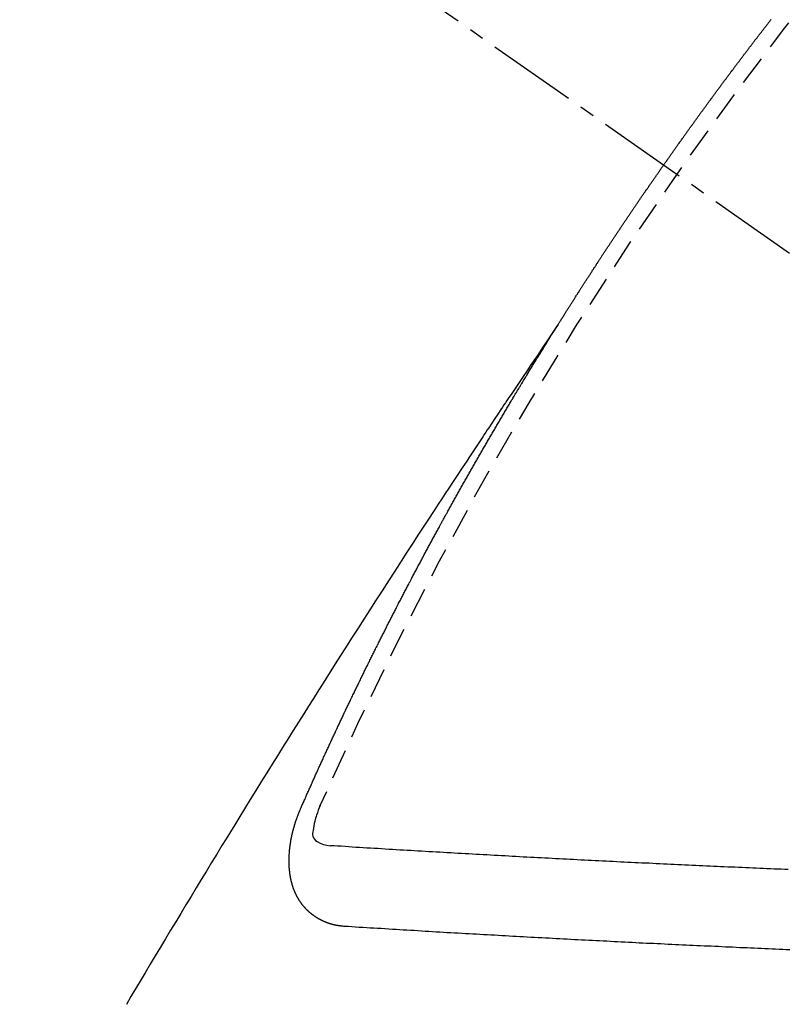
# Model space of a CAD drawing. Units: millimetres. Extents: x -109 to 26472, y -120 to 8847.
# Drawn here: x 17514 to 17521, y 6782 to 6790 of the extents above; entities that cross this region are included whole.
import ezdxf

# ---------------------------------------------------------------- set-up
doc = ezdxf.new("R2010")
doc.units = ezdxf.units.MM
doc.linetypes.add('CENTER2', pattern=[1.125, 0.75, -0.125, 0.125, -0.125])
doc.linetypes.add('HIDDEN', pattern=[0.375, 0.25, -0.125])
doc.layers.get('DEFPOINTS').update_dxf_attribs({"color": 146})
for name, color, linetype in [('150-機器', 8, 'Continuous'), ('160-文字', 254, 'Continuous'), ('166-寸法B', 11, 'Continuous')]:
    doc.layers.add(name, color=color, linetype=linetype)
doc.styles.add('KH001', font='txt')
doc.dimstyles.new('KH1xx015', dxfattribs={"dimscale": 10, "dimtxt": 3.8, "dimasz": 0.8, "dimexe": 0.3, "dimexo": 1.2, "dimgap": 0.5, "dimtad": 3, "dimdec": 1, "dimdsep": 46, "dimlunit": 6, "dimtxsty": 'KH001', "dimblk": 'DOT', "dimcen": 1, "dimdle": 1, "dimclrd": 256, "dimclre": 256, "dimclrt": 256, "dimadec": 0, "dimazin": 0, "dimtfac": 1, "dimtdec": 1, "dimtix": 1, "dimtmove": 2, "dimatfit": 3, "dimldrblk": 'CLOSEDBLANK', "dimfxl": 1, "dimtolj": 1, "dimtzin": 0, "dimlwd": -1, "dimlwe": -1, "dimarcsym": 0})
doc.dimstyles.new('KH1xx030', dxfattribs={"dimscale": 30, "dimtxt": 2, "dimasz": 0.6, "dimexe": 0.3, "dimexo": 1.2, "dimgap": 0.5, "dimtad": 3, "dimdec": 1, "dimdsep": 46, "dimlunit": 6, "dimtxsty": 'KH001', "dimblk": 'DOT', "dimcen": 1, "dimdle": 1, "dimclrd": 256, "dimclre": 256, "dimclrt": 256, "dimadec": 0, "dimazin": 0, "dimtfac": 1, "dimtdec": 1, "dimtix": 1, "dimtmove": 2, "dimatfit": 3, "dimldrblk": 'CLOSEDBLANK', "dimfxl": 1, "dimtolj": 1, "dimtzin": 0, "dimlwd": -1, "dimlwe": -1, "dimarcsym": 0})

# ---------------------------------------------------------------- blocks, each defined once
blk = doc.blocks.new('F402_H')
at = {"layer": '150-機器', "color": 13, "linetype": 'CENTER2'}
blk.add_line((0, 0), (244.018, -170.8633), dxfattribs=at)
at = {"layer": '150-機器', "color": 13, "linetype": 'HIDDEN'}
for points in [[(217.0868, -153.9617), (217.0908, -153.956), (217.0948, -153.9502), (217.0974, -153.9448), (217.1014, -153.939), (217.1054, -153.9333), (217.1086, -153.927), (217.112, -153.9221), (217.116, -153.9164), (217.1192, -153.9101), (217.1227, -153.9052), (217.1267, -153.8995), (217.1298, -153.8932), (217.1333, -153.8883), (217.1373, -153.8826), (217.1405, -153.8763), (217.1439, -153.8714), (217.1479, -153.8657), (217.1511, -153.8594), (217.1545, -153.8545), (217.1585, -153.8488), (217.1617, -153.8425), (217.1657, -153.8368), (217.1692, -153.8319), (217.1723, -153.8256), (217.1763, -153.8198), (217.1798, -153.8149), (217.183, -153.8087), (217.187, -153.8029), (217.1904, -153.798), (217.1936, -153.7917), (217.1976, -153.786), (217.201, -153.7811), (217.2042, -153.7748), (217.2082, -153.7691), (217.2122, -153.7634), (217.2148, -153.7579), (217.2188, -153.7522), (217.2228, -153.7465), (217.2263, -153.7416), (217.2295, -153.7353), (217.2335, -153.7296), (217.2369, -153.7247), (217.2401, -153.7184), (217.2441, -153.7127), (217.2481, -153.7069), (217.2515, -153.702), (217.2547, -153.6957), (217.2587, -153.69), (217.2622, -153.6851), (217.2653, -153.6788), (217.2693, -153.6731), (217.2728, -153.6682), (217.2768, -153.6625), (217.28, -153.6562), (217.2834, -153.6513), (217.2874, -153.6456), (217.2906, -153.6393), (217.2946, -153.6336), (217.298, -153.6287), (217.302, -153.6229), (217.3052, -153.6167), (217.3087, -153.6118), (217.3127, -153.606), (217.3167, -153.6003), (217.3193, -153.5948), (217.3233, -153.5891), (217.3273, -153.5834), (217.3313, -153.5777), (217.3339, -153.5722), (217.3379, -153.5665), (217.3419, -153.5608), (217.3454, -153.5559), (217.3485, -153.5496), (217.3525, -153.5439), (217.3565, -153.5381), (217.36, -153.5332), (217.3632, -153.527), (217.3672, -153.5212), (217.3706, -153.5163), (217.3746, -153.5106), (217.3778, -153.5043), (217.3812, -153.4994), (217.3852, -153.4937), (217.3892, -153.488), (217.3924, -153.4817), (217.3959, -153.4768), (217.3999, -153.4711), (217.4039, -153.4654), (217.4073, -153.4605), (217.4105, -153.4542), (217.4145, -153.4484), (217.4179, -153.4435), (217.4219, -153.4378), (217.4251, -153.4315), (217.4291, -153.4258), (217.4326, -153.4209), (217.4366, -153.4152), (217.4406, -153.4095), (217.4432, -153.404), (217.4472, -153.3983), (217.4512, -153.3926), (217.4552, -153.3868), (217.4586, -153.3819), (217.4618, -153.3756), (217.4658, -153.3699), (217.4692, -153.365), (217.4732, -153.3593), (217.4773, -153.3536), (217.4799, -153.3481), (217.4839, -153.3424), (217.4879, -153.3367), (217.4919, -153.331), (217.4953, -153.3261), (217.4985, -153.3198), (217.5025, -153.314), (217.5059, -153.3091), (217.5099, -153.3034), (217.5139, -153.2977), (217.518, -153.292), (217.5206, -153.2865), (217.5246, -153.2808), (217.5286, -153.2751), (217.532, -153.2702), (217.536, -153.2645), (217.5392, -153.2582), (217.5432, -153.2524), (217.5466, -153.2475), (217.5506, -153.2418), (217.5546, -153.2361), (217.5581, -153.2312), (217.5613, -153.2249), (217.5653, -153.2192), (217.5687, -153.2143), (217.5727, -153.2086), (217.5767, -153.2029), (217.5807, -153.1971), (217.5841, -153.1922), (217.5873, -153.1859), (217.5913, -153.1802), (217.5948, -153.1753), (217.5988, -153.1696), (217.6028, -153.1639), (217.6068, -153.1582), (217.6094, -153.1527), (217.6134, -153.147), (217.6174, -153.1413), (217.6208, -153.1364), (217.6248, -153.1306), (217.6288, -153.1249), (217.6329, -153.1192), (217.6363, -153.1143), (217.6395, -153.108), (217.6435, -153.1023), (217.6469, -153.0974), (217.6509, -153.0917), (217.6549, -153.0859), (217.6589, -153.0802), (217.6624, -153.0753), (217.6664, -153.0696), (217.6695, -153.0633), (217.673, -153.0584), (217.677, -153.0527), (217.681, -153.047), (217.685, -153.0413), (217.6884, -153.0364), (217.6924, -153.0306), (217.6964, -153.0249), (217.6999, -153.02), (217.7031, -153.0137), (217.7071, -153.008), (217.7111, -153.0023), (217.7145, -152.9974), (217.7185, -152.9917), (217.7225, -152.9859), (217.7259, -152.981), (217.7299, -152.9753), (217.7339, -152.9696), (217.7374, -152.9647), (217.7406, -152.9584), (217.7446, -152.9527), (217.7486, -152.947), (217.752, -152.9421), (217.756, -152.9364), (217.76, -152.9306), (217.7634, -152.9257), (217.7675, -152.92), (217.7715, -152.9143), (217.7755, -152.9086), (217.7789, -152.9037), (217.7829, -152.898), (217.7861, -152.8917), (217.7895, -152.8868), (217.7935, -152.881), (217.7975, -152.8753), (217.8015, -152.8696), (217.805, -152.8647), (217.809, -152.859), (217.813, -152.8533), (217.8164, -152.8484), (217.8204, -152.8426), (217.8244, -152.8369), (217.8284, -152.8312), (217.8319, -152.8263), (217.8359, -152.8206), (217.8399, -152.8149), (217.8433, -152.81), (217.8473, -152.8042), (217.8505, -152.798), (217.8545, -152.7922), (217.8579, -152.7873), (217.8619, -152.7816), (217.8659, -152.7759), (217.8694, -152.771), (217.8734, -152.7653), (217.8774, -152.7596), (217.8814, -152.7538), (217.8848, -152.7489), (217.8888, -152.7432), (217.8928, -152.7375), (217.8968, -152.7318), (217.9003, -152.7269), (217.9043, -152.7212), (217.9083, -152.7154), (217.9117, -152.7105), (217.9157, -152.7048), (217.9197, -152.6991), (217.9237, -152.6934), (217.9271, -152.6885), (217.9311, -152.6828), (217.9351, -152.677), (217.9386, -152.6721), (217.9426, -152.6664), (217.9466, -152.6607), (217.9506, -152.655), (217.954, -152.6501), (217.958, -152.6444), (217.962, -152.6386), (217.9655, -152.6337), (217.9695, -152.628), (217.9735, -152.6223), (217.9775, -152.6166), (217.9809, -152.6117), (217.9849, -152.606), (217.9889, -152.6002), (217.9924, -152.5953), (217.9964, -152.5896), (218.0004, -152.5839), (218.0044, -152.5782), (218.0078, -152.5733), (218.0118, -152.5676), (218.0158, -152.5618), (218.0192, -152.5569), (218.0232, -152.5512), (218.0272, -152.5455), (218.0313, -152.5398), (218.0347, -152.5349), (218.0387, -152.5292), (218.0427, -152.5234), (218.0461, -152.5185), (218.0501, -152.5128), (218.0541, -152.5071), (218.0581, -152.5014), (218.0616, -152.4965), (218.0656, -152.4908), (218.0696, -152.485), (218.073, -152.4801), (218.077, -152.4744), (218.081, -152.4687), (218.085, -152.463), (218.0885, -152.4581), (218.0925, -152.4524), (218.0973, -152.4472), (218.1007, -152.4423), (218.1047, -152.4366), (218.1087, -152.4309), (218.1127, -152.4252), (218.1162, -152.4203), (218.1202, -152.4145), (218.1242, -152.4088), (218.1276, -152.4039), (218.1316, -152.3982), (218.1356, -152.3925), (218.1396, -152.3868), (218.1431, -152.3819), (218.1471, -152.3761), (218.1511, -152.3704), (218.1545, -152.3655), (218.1585, -152.3598), (218.1633, -152.3547), (218.1673, -152.3489), (218.1708, -152.344), (218.1748, -152.3383), (218.1788, -152.3326), (218.1822, -152.3277), (218.1862, -152.322), (218.1902, -152.3163), (218.1942, -152.3105), (218.1976, -152.3056), (218.2016, -152.2999), (218.2056, -152.2942), (218.2099, -152.2899), (218.2139, -152.2842), (218.2179, -152.2784), (218.2219, -152.2727), (218.2253, -152.2678), (218.2293, -152.2621), (218.2334, -152.2564), (218.2368, -152.2515), (218.2408, -152.2458), (218.2448, -152.24), (218.2496, -152.2349), (218.253, -152.23), (218.2571, -152.2243), (218.2611, -152.2186), (218.2645, -152.2136), (218.2685, -152.2079), (218.2725, -152.2022), (218.2765, -152.1965), (218.2799, -152.1916), (218.2848, -152.1864), (218.2888, -152.1807), (218.2922, -152.1758), (218.2962, -152.1701), (218.3002, -152.1644), (218.3042, -152.1587), (218.3076, -152.1538), (218.3116, -152.148), (218.3165, -152.1429), (218.3199, -152.138), (218.3239, -152.1323), (218.3279, -152.1266), (218.3313, -152.1217), (218.3353, -152.1159), (218.3393, -152.1102), (218.3442, -152.1051), (218.3476, -152.1002), (218.3516, -152.0945), (218.3556, -152.0887), (218.359, -152.0838), (218.363, -152.0781), (218.3671, -152.0724), (218.3719, -152.0672), (218.3753, -152.0623), (218.3793, -152.0566), (218.3833, -152.0509), (218.3867, -152.046), (218.3908, -152.0403), (218.3948, -152.0346), (218.3996, -152.0294), (218.403, -152.0245), (218.407, -152.0188), (218.411, -152.0131), (218.4144, -152.0082), (218.4185, -152.0025), (218.4233, -151.9973), (218.4273, -151.9916), (218.4307, -151.9867), (218.4347, -151.981), (218.4387, -151.9753), (218.443, -151.9709), (218.447, -151.9652), (218.451, -151.9595), (218.4544, -151.9546), (218.4584, -151.9489), (218.4624, -151.9431), (218.4672, -151.938), (218.4707, -151.9331), (218.4747, -151.9274), (218.4787, -151.9217), (218.4821, -151.9168), (218.4869, -151.9116), (218.4909, -151.9059), (218.4949, -151.9002), (218.4984, -151.8953), (218.5024, -151.8896), (218.5072, -151.8844), (218.5106, -151.8795), (218.5146, -151.8738), (218.5186, -151.8681), (218.5226, -151.8623), (218.5269, -151.858), (218.5309, -151.8523), (218.5349, -151.8466), (218.5383, -151.8417), (218.5423, -151.836), (218.5472, -151.8308), (218.5506, -151.8259), (218.5546, -151.8202), (218.5586, -151.8145), (218.5626, -151.8088), (218.5669, -151.8044), (218.5709, -151.7987), (218.5749, -151.793), (218.5783, -151.7881), (218.5831, -151.7829), (218.5871, -151.7772), (218.5906, -151.7723), (218.5946, -151.7666), (218.5994, -151.7615), (218.6034, -151.7557), (218.6068, -151.7508), (218.6108, -151.7451), (218.6156, -151.74), (218.6191, -151.7351), (218.6231, -151.7293), (218.6271, -151.7236), (218.6319, -151.7185), (218.6353, -151.7136), (218.6393, -151.7079), (218.6434, -151.7021), (218.6476, -151.6978), (218.6516, -151.6921), (218.6556, -151.6864), (218.659, -151.6815), (218.6639, -151.6763), (218.6679, -151.6706), (218.6719, -151.6649), (218.6753, -151.66), (218.6801, -151.6548), (218.6841, -151.6491), (218.6876, -151.6442), (218.6916, -151.6385), (218.6964, -151.6333), (218.6998, -151.6284), (218.7038, -151.6227), (218.7086, -151.6176), (218.7121, -151.6127), (218.7161, -151.607), (218.7201, -151.6012), (218.7249, -151.5961), (218.7283, -151.5912), (218.7323, -151.5855), (218.7372, -151.5803), (218.7406, -151.5754), (218.7446, -151.5697), (218.7494, -151.5646), (218.7529, -151.5597), (218.7569, -151.5539), (218.7609, -151.5482), (218.7657, -151.5431), (218.7691, -151.5382), (218.7731, -151.5325), (218.7779, -151.5273), (218.7814, -151.5224), (218.7854, -151.5167), (218.7902, -151.5115), (218.7936, -151.5066), (218.7976, -151.5009), (218.8025, -151.4958), (218.8059, -151.4909), (218.8099, -151.4851), (218.8147, -151.48), (218.8187, -151.4743), (218.8222, -151.4694), (218.8262, -151.4637), (218.831, -151.4585), (218.8344, -151.4536), (218.8384, -151.4479), (218.8432, -151.4427), (218.8467, -151.4378), (218.8507, -151.4321), (218.8555, -151.427), (218.8589, -151.4221), (218.8629, -151.4164), (218.8678, -151.4112)], [(217.0908, -153.956), (217.0475, -154.0203), (217.0043, -154.0847), (216.961, -154.1491), (216.9178, -154.2135), (216.8883, -154.2574), (216.8588, -154.3012), (216.8293, -154.3451), (216.7998, -154.389), (216.7827, -154.4142), (216.7657, -154.4394), (216.7487, -154.4646), (216.7316, -154.4898), (216.7147, -154.5148), (216.6978, -154.5397), (216.6809, -154.5647), (216.664, -154.5898), (216.6514, -154.6086), (216.6388, -154.6275), (216.6262, -154.6464), (216.6136, -154.6653), (216.5883, -154.7032), (216.5629, -154.7412), (216.5375, -154.7791), (216.5122, -154.8171), (216.4996, -154.8359), (216.487, -154.8548), (216.4744, -154.8737), (216.4618, -154.8925), (216.445, -154.9177), (216.4283, -154.9428), (216.4116, -154.9679), (216.395, -154.9931), (216.3783, -155.0186), (216.3617, -155.0441), (216.3451, -155.0696), (216.3285, -155.0951), (216.291, -155.1519), (216.2533, -155.2086), (216.2156, -155.2653), (216.178, -155.3221), (216.1491, -155.3664), (216.1202, -155.4107), (216.0914, -155.4551), (216.0625, -155.4993), (216.041, -155.5318), (216.0195, -155.5642), (215.998, -155.5967), (215.9766, -155.6291), (215.9275, -155.7041), (215.8788, -155.7792), (215.8302, -155.8545), (215.7817, -155.9298), (215.7284, -156.0124), (215.6751, -156.095), (215.6218, -156.1776), (215.5686, -156.2603), (215.5197, -156.3365), (215.4708, -156.4128), (215.422, -156.4891), (215.3732, -156.5654), (215.3122, -156.6609), (215.2513, -156.7564), (215.1904, -156.852), (215.1298, -156.9478), (215.0896, -157.0115), (215.0495, -157.0754), (215.0094, -157.1392), (214.9693, -157.2031), (214.9253, -157.2733), (214.8812, -157.3435), (214.8372, -157.4138), (214.7933, -157.484), (214.7494, -157.5544), (214.7055, -157.6247), (214.6618, -157.6951), (214.6181, -157.7656), (214.5706, -157.8423), (214.5233, -157.919), (214.476, -157.9958), (214.4287, -158.0725), (214.3932, -158.1301), (214.3577, -158.1878), (214.3222, -158.2454), (214.2867, -158.3031), (214.2436, -158.3736), (214.2005, -158.4442), (214.1575, -158.5148), (214.1146, -158.5855), (214.0718, -158.656), (214.029, -158.7265), (213.9864, -158.7971), (213.9437, -158.8677), (213.9012, -158.9383), (213.8587, -159.009), (213.8162, -159.0797), (213.7738, -159.1505), (213.7314, -159.2212), (213.689, -159.292), (213.6467, -159.3629), (213.6046, -159.4338), (213.5665, -159.4981), (213.5284, -159.5625), (213.4904, -159.6269)], [(214.9435, -157.9946), (214.9475, -157.9853), (214.9511, -157.9768), (214.9546, -157.9683), (214.9581, -157.9598), (214.9624, -157.9519), (214.9665, -157.9426), (214.97, -157.9341), (214.9735, -157.9256), (214.9771, -157.9171), (214.9806, -157.9086), (214.9855, -157.8999), (214.989, -157.8914), (214.9925, -157.8829), (214.996, -157.8744), (214.9995, -157.8659), (215.0044, -157.8571), (215.0079, -157.8486), (215.0115, -157.8402), (215.015, -157.8317), (215.0191, -157.8223), (215.0234, -157.8144), (215.0269, -157.8059), (215.0304, -157.7974), (215.0339, -157.7889), (215.0388, -157.7802), (215.0424, -157.7717), (215.0459, -157.7632), (215.0494, -157.7547), (215.0535, -157.7454), (215.0578, -157.7375), (215.0613, -157.729), (215.0648, -157.7205), (215.0683, -157.712), (215.0733, -157.7032), (215.0768, -157.6947), (215.0803, -157.6862), (215.0838, -157.6777), (215.0887, -157.669), (215.0922, -157.6605), (215.0957, -157.652), (215.1001, -157.6441), (215.1041, -157.6348), (215.1077, -157.6263), (215.1112, -157.6178), (215.1155, -157.6098), (215.1196, -157.6005), (215.1231, -157.592), (215.1274, -157.5841), (215.1315, -157.5748), (215.135, -157.5663), (215.1386, -157.5578), (215.1429, -157.5499), (215.147, -157.5406), (215.1505, -157.5321), (215.1548, -157.5241), (215.1583, -157.5156), (215.1624, -157.5063), (215.1668, -157.4984), (215.1703, -157.4899), (215.1744, -157.4806), (215.1787, -157.4727), (215.1822, -157.4642), (215.1857, -157.4557), (215.1906, -157.4469), (215.1941, -157.4384), (215.1976, -157.4299), (215.2026, -157.4212), (215.2061, -157.4127), (215.2096, -157.4042), (215.2139, -157.3963), (215.218, -157.387), (215.2215, -157.3785), (215.2258, -157.3705), (215.2299, -157.3612), (215.2343, -157.3533), (215.2378, -157.3448), (215.2419, -157.3355), (215.2462, -157.3276), (215.2497, -157.3191), (215.2532, -157.3106), (215.2581, -157.3018), (215.2616, -157.2933), (215.266, -157.2854), (215.2701, -157.2761), (215.2736, -157.2676), (215.2779, -157.2597), (215.282, -157.2504), (215.2863, -157.2424), (215.2898, -157.2339), (215.2939, -157.2246), (215.2983, -157.2167), (215.3018, -157.2082), (215.3067, -157.1995), (215.3102, -157.191), (215.3145, -157.183), (215.3186, -157.1737), (215.3221, -157.1652), (215.3265, -157.1573), (215.3305, -157.148), (215.3349, -157.1401), (215.3384, -157.1316), (215.3433, -157.1228), (215.3468, -157.1143), (215.3503, -157.1058), (215.3552, -157.0971), (215.3587, -157.0886), (215.3631, -157.0807), (215.3672, -157.0713), (215.3715, -157.0634), (215.375, -157.0549), (215.3799, -157.0462), (215.3834, -157.0377), (215.3883, -157.0289), (215.3918, -157.0204), (215.3962, -157.0125), (215.4003, -157.0032), (215.4046, -156.9953), (215.4081, -156.9868), (215.413, -156.978), (215.4165, -156.9695), (215.4209, -156.9616), (215.4249, -156.9523), (215.4293, -156.9444), (215.4334, -156.9351), (215.4377, -156.9271), (215.4412, -156.9186), (215.4461, -156.9099), (215.4496, -156.9014), (215.454, -156.8935), (215.458, -156.8842), (215.4624, -156.8762), (215.4665, -156.8669), (215.4708, -156.859), (215.4743, -156.8505), (215.4792, -156.8418), (215.4827, -156.8333), (215.4876, -156.8245), (215.4911, -156.816), (215.4955, -156.8081), (215.5004, -156.7994), (215.5039, -156.7909), (215.5088, -156.7821), (215.5123, -156.7736), (215.5166, -156.7657), (215.5207, -156.7564), (215.5251, -156.7485), (215.5291, -156.7391), (215.5335, -156.7312), (215.5378, -156.7233), (215.5419, -156.714), (215.5462, -156.7061), (215.5503, -156.6967), (215.5546, -156.6888), (215.559, -156.6809), (215.5631, -156.6716), (215.5674, -156.6637), (215.5715, -156.6543), (215.5758, -156.6464), (215.5801, -156.6385), (215.5842, -156.6292), (215.5886, -156.6213), (215.5926, -156.6119), (215.597, -156.604), (215.6019, -156.5953), (215.6054, -156.5868), (215.6097, -156.5789), (215.6138, -156.5695), (215.6181, -156.5616), (215.6231, -156.5529), (215.6266, -156.5444), (215.6315, -156.5356), (215.6358, -156.5277), (215.6393, -156.5192), (215.6442, -156.5105), (215.6486, -156.5025), (215.6526, -156.4932), (215.657, -156.4853), (215.6619, -156.4766), (215.6654, -156.4681), (215.6703, -156.4593), (215.6746, -156.4514), (215.6781, -156.4429), (215.683, -156.4342), (215.6874, -156.4262), (215.6915, -156.4169), (215.6958, -156.409), (215.7007, -156.4003), (215.7042, -156.3918), (215.7091, -156.383), (215.7134, -156.3751), (215.7175, -156.3658), (215.7219, -156.3579), (215.7262, -156.3499), (215.7303, -156.3406), (215.7346, -156.3327), (215.7395, -156.3239), (215.7438, -156.316), (215.7479, -156.3067), (215.7523, -156.2988), (215.7572, -156.29), (215.7607, -156.2815), (215.7656, -156.2728), (215.7699, -156.2649), (215.7748, -156.2561), (215.7783, -156.2476), (215.7832, -156.2389), (215.7876, -156.231), (215.7919, -156.223), (215.796, -156.2137), (215.8003, -156.2058), (215.8052, -156.1971), (215.8096, -156.1891), (215.8136, -156.1798), (215.818, -156.1719), (215.8229, -156.1632), (215.8272, -156.1552), (215.8313, -156.1459), (215.8356, -156.138), (215.8405, -156.1293), (215.8449, -156.1213), (215.849, -156.112), (215.8533, -156.1041), (215.8582, -156.0953), (215.8625, -156.0874), (215.8674, -156.0787), (215.8709, -156.0702), (215.8758, -156.0614), (215.8802, -156.0535), (215.8851, -156.0448), (215.8894, -156.0368), (215.8935, -156.0275), (215.8978, -156.0196), (215.9027, -156.0109), (215.9071, -156.0029), (215.912, -155.9942), (215.9155, -155.9857), (215.9204, -155.977), (215.9247, -155.969), (215.9296, -155.9603), (215.9339, -155.9524), (215.9389, -155.9436), (215.9424, -155.9351), (215.9473, -155.9264), (215.9516, -155.9185), (215.9565, -155.9097), (215.9608, -155.9018), (215.9657, -155.8931), (215.9698, -155.8837), (215.9742, -155.8758), (215.9791, -155.8671), (215.9834, -155.8592), (215.9883, -155.8504), (215.9926, -155.8425), (215.9975, -155.8337), (216.0019, -155.8258), (216.0059, -155.8165), (216.0103, -155.8086), (216.0152, -155.7998), (216.0195, -155.7919), (216.0244, -155.7832), (216.0288, -155.7752), (216.0337, -155.7665), (216.038, -155.7586), (216.0429, -155.7498), (216.047, -155.7405), (216.0513, -155.7326), (216.0562, -155.7239), (216.0605, -155.7159), (216.0654, -155.7072), (216.0698, -155.6993), (216.0747, -155.6905), (216.079, -155.6826), (216.0839, -155.6739), (216.0882, -155.6659), (216.0932, -155.6572), (216.0981, -155.6484), (216.1016, -155.6399), (216.1065, -155.6312), (216.1108, -155.6233), (216.1157, -155.6145), (216.12, -155.6066), (216.1249, -155.5979), (216.1293, -155.5899), (216.1342, -155.5812), (216.1391, -155.5725), (216.1434, -155.5645), (216.1483, -155.5558), (216.1526, -155.5479), (216.1576, -155.5391), (216.1619, -155.5312), (216.1668, -155.5225), (216.1711, -155.5145), (216.176, -155.5058), (216.1809, -155.4971), (216.1853, -155.4891), (216.1902, -155.4804), (216.1945, -155.4725), (216.1994, -155.4637), (216.2037, -155.4558), (216.2086, -155.4471), (216.2135, -155.4383), (216.2179, -155.4304), (216.2228, -155.4216), (216.2271, -155.4137), (216.232, -155.405), (216.2363, -155.3971), (216.2412, -155.3883), (216.2461, -155.3796), (216.2505, -155.3716), (216.2554, -155.3629), (216.2597, -155.355), (216.2646, -155.3462), (216.2689, -155.3383), (216.2739, -155.3296), (216.2788, -155.3208), (216.2831, -155.3129), (216.288, -155.3042), (216.2923, -155.2962), (216.2972, -155.2875), (216.3021, -155.2788), (216.3065, -155.2708), (216.3122, -155.2627), (216.3165, -155.2547), (216.3214, -155.246), (216.3263, -155.2373), (216.3307, -155.2293), (216.3356, -155.2206), (216.3399, -155.2127), (216.3448, -155.2039), (216.3497, -155.1952), (216.354, -155.1872), (216.3589, -155.1785), (216.3633, -155.1706), (216.369, -155.1624), (216.3739, -155.1537), (216.3782, -155.1457), (216.3831, -155.137), (216.3875, -155.1291), (216.3924, -155.1203), (216.3973, -155.1116), (216.4016, -155.1037), (216.4065, -155.0949), (216.4116, -155.0876), (216.4165, -155.0788), (216.4214, -155.0701), (216.4258, -155.0622), (216.4307, -155.0534), (216.435, -155.0455), (216.4399, -155.0368), (216.4456, -155.0286), (216.45, -155.0207), (216.4549, -155.0119), (216.4598, -155.0032), (216.4641, -154.9953), (216.469, -154.9865), (216.4733, -154.9786), (216.4791, -154.9704), (216.484, -154.9617), (216.4883, -154.9538), (216.4932, -154.945), (216.4975, -154.9371), (216.5024, -154.9283), (216.5082, -154.9202), (216.5125, -154.9122), (216.5174, -154.9035), (216.5223, -154.8948), (216.5266, -154.8868), (216.5324, -154.8787), (216.5367, -154.8707), (216.5416, -154.862), (216.5465, -154.8533), (216.5508, -154.8453), (216.5565, -154.8372), (216.5614, -154.8284), (216.5658, -154.8205), (216.5707, -154.8118), (216.5764, -154.8036), (216.5807, -154.7957), (216.5856, -154.7869), (216.59, -154.779), (216.5949, -154.7703), (216.6006, -154.7621), (216.6049, -154.7542), (216.6098, -154.7454), (216.6147, -154.7367), (216.6199, -154.7293), (216.6248, -154.7206), (216.6297, -154.7118), (216.634, -154.7039), (216.6397, -154.6957), (216.6441, -154.6878), (216.649, -154.6791), (216.6539, -154.6703), (216.659, -154.663), (216.6639, -154.6542), (216.6688, -154.6455), (216.674, -154.6381), (216.6789, -154.6294), (216.6838, -154.6207), (216.6881, -154.6127), (216.6938, -154.6046), (216.6987, -154.5958), (216.7031, -154.5879), (216.7088, -154.5797), (216.7137, -154.571), (216.718, -154.5631), (216.7229, -154.5543), (216.7281, -154.547), (216.733, -154.5382), (216.7379, -154.5295), (216.743, -154.5221), (216.7479, -154.5134), (216.7528, -154.5046), (216.758, -154.4973), (216.7629, -154.4886), (216.7678, -154.4798), (216.773, -154.4725), (216.7779, -154.4637), (216.7828, -154.455), (216.7879, -154.4476), (216.7928, -154.4389), (216.7977, -154.4301), (216.8029, -154.4228), (216.8078, -154.414), (216.8127, -154.4053), (216.8178, -154.3979), (216.8227, -154.3892), (216.8284, -154.381), (216.8328, -154.3731), (216.8377, -154.3644), (216.8434, -154.3562), (216.8477, -154.3483), (216.8526, -154.3395), (216.8584, -154.3314), (216.8627, -154.3234), (216.8684, -154.3153), (216.8733, -154.3065), (216.8776, -154.2986), (216.8834, -154.2904), (216.8883, -154.2817), (216.8934, -154.2743), (216.8983, -154.2656), (216.904, -154.2574), (216.9084, -154.2495), (216.9133, -154.2408), (216.919, -154.2326), (216.9233, -154.2247), (216.929, -154.2165), (216.9339, -154.2078), (216.9397, -154.1996), (216.944, -154.1917), (216.9489, -154.1829), (216.9546, -154.1747), (216.959, -154.1668), (216.9647, -154.1587), (216.9696, -154.1499), (216.9747, -154.1426), (216.9796, -154.1338), (216.9854, -154.1256), (216.9897, -154.1177), (216.9954, -154.1096), (217.0003, -154.1008), (217.0055, -154.0935), (217.0104, -154.0847), (217.0153, -154.076), (217.0204, -154.0686), (217.0253, -154.0599), (217.031, -154.0517), (217.0359, -154.043), (217.0411, -154.0356), (217.046, -154.0269), (217.0517, -154.0187), (217.056, -154.0108), (217.0618, -154.0026), (217.0667, -153.9939), (217.0718, -153.9865), (217.0767, -153.9778), (217.0824, -153.9696), (217.0868, -153.9617)], [(215.31, -158.977), (215.3078, -158.9766), (215.3056, -158.9763), (215.3034, -158.976), (215.3006, -158.9765), (215.2976, -158.9756), (215.2954, -158.9753), (215.2932, -158.9749), (215.291, -158.9746), (215.2882, -158.9751), (215.286, -158.9748), (215.2838, -158.9744), (215.2808, -158.9735), (215.2786, -158.9732), (215.2764, -158.9729), (215.2736, -158.9734), (215.2714, -158.973), (215.2692, -158.9727), (215.2661, -158.9718), (215.2639, -158.9715), (215.2617, -158.9712), (215.2595, -158.9708), (215.2573, -158.9705), (215.2551, -158.9702), (215.2521, -158.9693), (215.2493, -158.9698), (215.2471, -158.9694), (215.2449, -158.9691), (215.2427, -158.9688), (215.2397, -158.9679), (215.2375, -158.9676), (215.2353, -158.9672), (215.2331, -158.9669), (215.2314, -158.9658), (215.2292, -158.9654), (215.2262, -158.9645), (215.224, -158.9642), (215.2218, -158.9639), (215.2196, -158.9636), (215.2166, -158.9627), (215.2143, -158.9623), (215.2127, -158.9612), (215.2105, -158.9609), (215.2083, -158.9605), (215.2053, -158.9596), (215.2031, -158.9593), (215.2014, -158.9582), (215.1992, -158.9578), (215.197, -158.9575), (215.194, -158.9566), (215.1924, -158.9555), (215.1902, -158.9551), (215.188, -158.9548), (215.1849, -158.9539), (215.1833, -158.9528), (215.1811, -158.9524), (215.1789, -158.9521), (215.1764, -158.9504), (215.1742, -158.9501), (215.1726, -158.9489), (215.1704, -158.9486), (215.1674, -158.9477), (215.1657, -158.9466), (215.1635, -158.9462), (215.1619, -158.9451), (215.1589, -158.9442), (215.1567, -158.9439), (215.155, -158.9427), (215.1528, -158.9424), (215.1504, -158.9407), (215.1482, -158.9403), (215.1465, -158.9392), (215.1443, -158.9389), (215.1419, -158.9372), (215.1397, -158.9368), (215.138, -158.9357), (215.1364, -158.9345), (215.1334, -158.9336), (215.1317, -158.9325), (215.1295, -158.9322), (215.1279, -158.931), (215.1249, -158.9301), (215.1232, -158.929), (215.1216, -158.9278), (215.1194, -158.9275), (215.117, -158.9258), (215.1153, -158.9247), (215.1131, -158.9243), (215.1115, -158.9232), (215.109, -158.9215), (215.1068, -158.9211), (215.1052, -158.92), (215.1036, -158.9189), (215.1011, -158.9171), (215.0989, -158.9168), (215.0973, -158.9157), (215.0956, -158.9145), (215.0932, -158.9128), (215.091, -158.9125), (215.0893, -158.9113), (215.0877, -158.9102), (215.0853, -158.9085), (215.0836, -158.9073), (215.082, -158.9062), (215.0798, -158.9059), (215.0773, -158.9041), (215.0757, -158.903), (215.0741, -158.9019), (215.0724, -158.9007), (215.07, -158.899), (215.0683, -158.8978), (215.0667, -158.8967), (215.0643, -158.895), (215.0626, -158.8938), (215.061, -158.8927), (215.0594, -158.8916), (215.0569, -158.8898), (215.0553, -158.8887), (215.0536, -158.8876), (215.052, -158.8864), (215.0496, -158.8847), (215.0479, -158.8835), (215.0463, -158.8824), (215.0447, -158.8813), (215.0422, -158.8795), (215.0406, -158.8784), (215.0389, -158.8773), (215.0373, -158.8761), (215.0354, -158.8736), (215.0338, -158.8724), (215.0322, -158.8713), (215.0305, -158.8701), (215.0281, -158.8684), (215.0264, -158.8673), (215.0254, -158.8653), (215.0237, -158.8642), (215.0213, -158.8625), (215.0197, -158.8613), (215.018, -158.8602), (215.017, -158.8582), (215.0145, -158.8565), (215.0129, -158.8554), (215.0112, -158.8542), (215.0102, -158.8522), (215.0077, -158.8505), (215.0061, -158.8494), (215.005, -158.8474), (215.0034, -158.8463), (215.0009, -158.8446), (214.9999, -158.8426), (214.9983, -158.8415), (214.9972, -158.8395), (214.9947, -158.8378), (214.9931, -158.8366), (214.992, -158.8347), (214.9904, -158.8335), (214.9893, -158.8316), (214.9869, -158.8299), (214.9858, -158.8279), (214.9842, -158.8268), (214.9826, -158.8256), (214.9807, -158.8231), (214.9791, -158.8219), (214.978, -158.82), (214.9764, -158.8188), (214.9753, -158.8169), (214.9734, -158.8143), (214.9718, -158.8132), (214.9707, -158.8112), (214.9691, -158.8101), (214.9672, -158.8075), (214.9656, -158.8064), (214.9645, -158.8044), (214.9634, -158.8025), (214.9618, -158.8013), (214.9599, -158.7988), (214.9589, -158.7968), (214.9572, -158.7957), (214.9562, -158.7937), (214.9551, -158.7918), (214.9527, -158.7901), (214.9516, -158.7881), (214.9505, -158.7861), (214.9495, -158.7842), (214.9478, -158.783), (214.9468, -158.7811), (214.9449, -158.7785), (214.9438, -158.7766), (214.9422, -158.7754), (214.9411, -158.7735), (214.9401, -158.7715), (214.9382, -158.769), (214.9371, -158.767), (214.9361, -158.7651), (214.9344, -158.7639), (214.9334, -158.762), (214.9323, -158.76), (214.9304, -158.7575), (214.9294, -158.7555), (214.9283, -158.7535), (214.9273, -158.7516), (214.9262, -158.7496), (214.9251, -158.7477), (214.9241, -158.7457), (214.9222, -158.7432), (214.9211, -158.7412), (214.9201, -158.7392), (214.919, -158.7373), (214.9179, -158.7353), (214.9169, -158.7334), (214.9158, -158.7314), (214.9148, -158.7294), (214.9129, -158.7269), (214.9118, -158.7249), (214.9108, -158.723), (214.9097, -158.721), (214.9086, -158.7191), (214.9076, -158.7171), (214.9071, -158.7143), (214.906, -158.7124), (214.905, -158.7104), (214.9039, -158.7084), (214.902, -158.7059), (214.901, -158.7039), (214.9005, -158.7012), (214.8994, -158.6992), (214.8983, -158.6972), (214.8973, -158.6953), (214.8968, -158.6925), (214.8957, -158.6905), (214.8947, -158.6886), (214.8936, -158.6866), (214.8931, -158.6838), (214.8921, -158.6819), (214.891, -158.6799), (214.8905, -158.6771), (214.8894, -158.6752), (214.8884, -158.6732), (214.8871, -158.6699), (214.886, -158.6679), (214.8855, -158.6651), (214.8845, -158.6632), (214.8834, -158.6612), (214.8829, -158.6584), (214.8818, -158.6565), (214.8814, -158.6537), (214.8803, -158.6517), (214.8798, -158.6489), (214.8787, -158.647), (214.8783, -158.6442), (214.8772, -158.6422), (214.8767, -158.6395), (214.8756, -158.6375), (214.8751, -158.6347), (214.8741, -158.6328), (214.8744, -158.6306), (214.8734, -158.6286), (214.8729, -158.6258), (214.8718, -158.6239), (214.8713, -158.6211), (214.8708, -158.6183), (214.8698, -158.6163), (214.8693, -158.6136), (214.8688, -158.6108), (214.8677, -158.6088), (214.8672, -158.606), (214.8667, -158.6033), (214.8657, -158.6013), (214.8652, -158.5985), (214.8647, -158.5958), (214.8636, -158.5938), (214.864, -158.5916), (214.8635, -158.5888), (214.863, -158.586), (214.8619, -158.5841), (214.8614, -158.5813), (214.8609, -158.5785), (214.8604, -158.5757), (214.8594, -158.5738), (214.8597, -158.5716), (214.8592, -158.5688), (214.8587, -158.566), (214.8582, -158.5632), (214.8578, -158.5605), (214.8567, -158.5585), (214.8562, -158.5557), (214.8565, -158.5535), (214.856, -158.5507), (214.8556, -158.548), (214.8551, -158.5452), (214.8546, -158.5424), (214.8541, -158.5396), (214.8544, -158.5374), (214.8539, -158.5346), (214.8534, -158.5319), (214.8529, -158.5291), (214.8524, -158.5263), (214.8528, -158.5241), (214.8523, -158.5213), (214.8518, -158.5185), (214.8513, -158.5158), (214.8516, -158.5136), (214.8511, -158.5108), (214.8507, -158.508), (214.8502, -158.5052), (214.8505, -158.503), (214.85, -158.5002), (214.8495, -158.4975), (214.849, -158.4947), (214.8493, -158.4925), (214.8489, -158.4897), (214.8484, -158.4869), (214.8487, -158.4847), (214.8488, -158.4811), (214.8483, -158.4783), (214.8478, -158.4756), (214.8481, -158.4734), (214.8476, -158.4706), (214.8471, -158.4678), (214.848, -158.4648), (214.8476, -158.462), (214.8471, -158.4592), (214.8474, -158.457), (214.8469, -158.4542), (214.847, -158.4506), (214.8473, -158.4484), (214.8468, -158.4457), (214.8463, -158.4429), (214.8472, -158.4399), (214.8467, -158.4371), (214.8471, -158.4349), (214.8466, -158.4321), (214.8467, -158.4285), (214.847, -158.4263), (214.8465, -158.4235), (214.8474, -158.4205), (214.8469, -158.4177), (214.8464, -158.4149), (214.8473, -158.4119), (214.8468, -158.4091), (214.8472, -158.4069), (214.8472, -158.4033), (214.8476, -158.4011), (214.8471, -158.3983), (214.8472, -158.3948), (214.8475, -158.3925), (214.8476, -158.389), (214.8479, -158.3867), (214.8474, -158.384), (214.8483, -158.3809), (214.8478, -158.3782), (214.8487, -158.3751), (214.8482, -158.3724), (214.8491, -158.3693), (214.8486, -158.3666), (214.8495, -158.3635), (214.849, -158.3608), (214.8499, -158.3577), (214.8494, -158.355), (214.8503, -158.3519), (214.8507, -158.3497), (214.8508, -158.3461), (214.8511, -158.3439), (214.8512, -158.3403), (214.8515, -158.3381), (214.8516, -158.3345), (214.8519, -158.3323), (214.852, -158.3287), (214.8529, -158.3257), (214.8532, -158.3235), (214.8533, -158.3199), (214.8536, -158.3177), (214.8537, -158.3141), (214.854, -158.3119), (214.8549, -158.3089), (214.855, -158.3053), (214.8553, -158.3031), (214.8562, -158.3001), (214.8563, -158.2965), (214.8566, -158.2943), (214.8575, -158.2912), (214.8576, -158.2876), (214.858, -158.2854), (214.8589, -158.2824), (214.8589, -158.2788), (214.8593, -158.2766), (214.8602, -158.2736), (214.8602, -158.27), (214.8606, -158.2678), (214.8615, -158.2648), (214.8624, -158.2617), (214.8625, -158.2581), (214.8628, -158.2559), (214.8637, -158.2529), (214.8638, -158.2493), (214.8647, -158.2463), (214.865, -158.2441), (214.8659, -158.2411), (214.8668, -158.238), (214.8669, -158.2344), (214.8678, -158.2314), (214.8681, -158.2292), (214.869, -158.2262), (214.8691, -158.2226), (214.87, -158.2196), (214.8709, -158.2166), (214.8712, -158.2143), (214.8721, -158.2113), (214.873, -158.2083), (214.8731, -158.2047), (214.874, -158.2017), (214.8749, -158.1987), (214.8758, -158.1956), (214.8761, -158.1934), (214.877, -158.1904), (214.8779, -158.1874), (214.878, -158.1838), (214.8789, -158.1808), (214.8798, -158.1777), (214.8807, -158.1747), (214.8816, -158.1717), (214.8825, -158.1687), (214.8834, -158.1657), (214.8837, -158.1634), (214.8846, -158.1604), (214.8855, -158.1574), (214.8864, -158.1544), (214.8873, -158.1514), (214.8882, -158.1483), (214.8891, -158.1453), (214.89, -158.1423), (214.8909, -158.1393), (214.891, -158.1357), (214.8919, -158.1326), (214.8928, -158.1296), (214.8945, -158.1272), (214.8954, -158.1241), (214.8963, -158.1211), (214.8972, -158.1181), (214.8981, -158.1151), (214.899, -158.1121), (214.8999, -158.109), (214.9008, -158.106), (214.9017, -158.103), (214.9026, -158.1), (214.9035, -158.0969), (214.905, -158.0931), (214.9059, -158.0901), (214.9068, -158.0871), (214.9085, -158.0846), (214.9094, -158.0816), (214.9103, -158.0786), (214.9112, -158.0755), (214.9121, -158.0725), (214.913, -158.0695), (214.9147, -158.067), (214.9162, -158.0632), (214.9171, -158.0602), (214.918, -158.0571), (214.9189, -158.0541), (214.9206, -158.0517), (214.9215, -158.0487), (214.9224, -158.0456), (214.9238, -158.0418), (214.9256, -158.0393), (214.9265, -158.0363), (214.9274, -158.0333), (214.9283, -158.0303), (214.93, -158.0278), (214.9314, -158.024), (214.9323, -158.021), (214.9332, -158.0179), (214.935, -158.0155), (214.9359, -158.0125), (214.9373, -158.0086), (214.9382, -158.0056), (214.9399, -158.0031), (214.9408, -158.0001), (214.9417, -157.9971), (214.9435, -157.9946)], [(215.1058, -157.9685), (215.0981, -157.9885), (215.0905, -158.0084), (215.0832, -158.0284), (215.0761, -158.0486), (215.072, -158.0613), (215.068, -158.0741), (215.0643, -158.087), (215.0609, -158.1), (215.0569, -158.1187), (215.0539, -158.1375), (215.0511, -158.1565), (215.0478, -158.1761), (215.0453, -158.1885), (215.0434, -158.2009), (215.0427, -158.213), (215.0442, -158.2247), (215.0493, -158.2376), (215.0576, -158.2494), (215.0681, -158.26), (215.08, -158.2692), (215.1059, -158.2834), (215.1335, -158.2928), (215.1621, -158.2988), (215.1912, -158.3033)], [(219.0102, -158.5021), (218.9807, -158.5009), (218.9505, -158.5005), (218.9209, -158.4992), (218.8914, -158.498), (218.8618, -158.4968), (218.8322, -158.4956), (218.8026, -158.4943), (218.7731, -158.4931), (218.7435, -158.4919), (218.7139, -158.4906), (218.6843, -158.4894), (218.6539, -158.4876), (218.6243, -158.4864), (218.5948, -158.4852), (218.5652, -158.4839), (218.5356, -158.4827), (218.506, -158.4815), (218.4756, -158.4797), (218.4461, -158.4784), (218.4165, -158.4772), (218.3869, -158.476), (218.3573, -158.4747), (218.3269, -158.4729), (218.2974, -158.4717), (218.2678, -158.4705), (218.2382, -158.4693), (218.2078, -158.4674), (218.1782, -158.4662), (218.1487, -158.465), (218.1183, -158.4632), (218.0887, -158.462), (218.0591, -158.4607), (218.0295, -158.4595), (217.9991, -158.4577), (217.9696, -158.4565), (217.94, -158.4552), (217.9096, -158.4534), (217.88, -158.4522), (217.8496, -158.4504), (217.8195, -158.45), (217.7899, -158.4488), (217.7595, -158.447), (217.7299, -158.4457), (217.6995, -158.4439), (217.6699, -158.4427), (217.6404, -158.4415), (217.61, -158.4397), (217.5804, -158.4384), (217.55, -158.4366), (217.5204, -158.4354), (217.49, -158.4336), (217.4604, -158.4324), (217.4301, -158.4306), (217.4005, -158.4293), (217.3701, -158.4275), (217.3405, -158.4263), (217.3101, -158.4245), (217.2805, -158.4233), (217.2501, -158.4215), (217.2197, -158.4197), (217.1902, -158.4184), (217.1598, -158.4166), (217.1302, -158.4154), (217.0998, -158.4136), (217.0694, -158.4118), (217.0398, -158.4106), (217.0094, -158.4088), (216.9799, -158.4076), (216.9495, -158.4057), (216.9191, -158.4039), (216.8895, -158.4027), (216.8591, -158.4009), (216.8287, -158.3991), (216.7991, -158.3979), (216.7687, -158.3961), (216.7383, -158.3943), (216.7079, -158.3925), (216.6784, -158.3912), (216.648, -158.3894), (216.6176, -158.3876), (216.5872, -158.3858), (216.5576, -158.3846), (216.5272, -158.3828), (216.4968, -158.381), (216.4664, -158.3792), (216.436, -158.3774), (216.4064, -158.3762), (216.376, -158.3744), (216.3457, -158.3726), (216.3153, -158.3708), (216.2849, -158.369), (216.2545, -158.3672), (216.2249, -158.3659), (216.1945, -158.3641), (216.1641, -158.3623), (216.1337, -158.3605), (216.1033, -158.3587), (216.0729, -158.3569), (216.0425, -158.3551), (216.0121, -158.3533), (215.9817, -158.3515), (215.9513, -158.3497), (215.9209, -158.3479), (215.8914, -158.3467), (215.861, -158.3449), (215.8306, -158.3431), (215.8002, -158.3413), (215.7698, -158.3395), (215.7394, -158.3377), (215.709, -158.3359), (215.6786, -158.3341), (215.6482, -158.3323), (215.617, -158.3299), (215.5866, -158.3281), (215.5562, -158.3263), (215.5258, -158.3245), (215.4954, -158.3227), (215.465, -158.3209), (215.4346, -158.3191), (215.4042, -158.3173), (215.3738, -158.3155), (215.344, -158.3129), (215.3136, -158.3111), (215.2824, -158.3087), (215.252, -158.3069), (215.2216, -158.3051), (215.1912, -158.3033)], [(219.0237, -159.1715), (218.9936, -159.1711), (218.964, -159.1698), (218.9336, -159.168), (218.904, -159.1668), (218.8744, -159.1656), (218.8449, -159.1643), (218.8153, -159.1631), (218.7849, -159.1613), (218.7553, -159.1601), (218.7257, -159.1588), (218.6962, -159.1576), (218.6666, -159.1564), (218.6356, -159.1554), (218.606, -159.1542), (218.5765, -159.1529), (218.5461, -159.1511), (218.5165, -159.1499), (218.4869, -159.1487), (218.4565, -159.1469), (218.4269, -159.1456), (218.3974, -159.1444), (218.367, -159.1426), (218.3374, -159.1414), (218.3078, -159.1402), (218.2774, -159.1383), (218.2473, -159.1379), (218.2177, -159.1367), (218.1873, -159.1349), (218.1577, -159.1337), (218.1273, -159.1319), (218.0977, -159.1306), (218.0682, -159.1294), (218.0378, -159.1276), (218.0082, -159.1264), (217.9778, -159.1246), (217.9482, -159.1234), (217.9178, -159.1215), (217.8882, -159.1203), (217.8573, -159.1193), (217.8277, -159.1181), (217.7973, -159.1163), (217.7677, -159.1151), (217.7373, -159.1133), (217.7078, -159.112), (217.6774, -159.1102), (217.6478, -159.109), (217.6174, -159.1072), (217.587, -159.1054), (217.5574, -159.1042), (217.527, -159.1024), (217.4975, -159.1011), (217.4671, -159.0993), (217.4367, -159.0975), (217.4065, -159.0971), (217.3761, -159.0953), (217.3457, -159.0935), (217.3161, -159.0923), (217.2858, -159.0905), (217.2554, -159.0887), (217.2258, -159.0875), (217.1954, -159.0857), (217.165, -159.0839), (217.1354, -159.0826), (217.105, -159.0808), (217.0746, -159.079), (217.0442, -159.0772), (217.0147, -159.076), (216.9843, -159.0742), (216.9539, -159.0724), (216.9235, -159.0706), (216.8933, -159.0702), (216.8629, -159.0684), (216.8325, -159.0666), (216.8021, -159.0648), (216.7717, -159.063), (216.7413, -159.0612), (216.7118, -159.0599), (216.6814, -159.0581), (216.651, -159.0563), (216.6206, -159.0545), (216.5902, -159.0527), (216.5598, -159.0509), (216.5294, -159.0491), (216.499, -159.0473), (216.4694, -159.0461), (216.439, -159.0443), (216.4086, -159.0425), (216.3782, -159.0407), (216.3478, -159.0389), (216.3169, -159.0379), (216.2865, -159.0361), (216.2561, -159.0343), (216.2257, -159.0325), (216.1953, -159.0307), (216.1649, -159.0289), (216.1345, -159.0271), (216.1041, -159.0253), (216.0737, -159.0235), (216.0433, -159.0217), (216.0129, -159.0199), (215.9825, -159.0181), (215.9521, -159.0163), (215.9218, -159.0145), (215.8905, -159.0121), (215.8601, -159.0103), (215.8298, -159.0085), (215.7994, -159.0067), (215.769, -159.0049), (215.7386, -159.0031), (215.7082, -159.0013), (215.6778, -158.9995), (215.6466, -158.9971), (215.6162, -158.9953), (215.5852, -158.9943), (215.5548, -158.9925), (215.5244, -158.9907), (215.494, -158.9889), (215.4628, -158.9866), (215.4324, -158.9848), (215.402, -158.983), (215.3716, -158.9811), (215.3404, -158.9788), (215.31, -158.977)]]:
    blk.add_lwpolyline(points, dxfattribs=at)
blk.add_arc((243.7125, -170.6494), 31.2914, 133.88955, 156.11043, dxfattribs=at)
blk = doc.blocks.new('_Dot')
at = {"color": 0, "linetype": 'ByBlock', "lineweight": -2}
blk.add_line((-0.5, 0), (-1, 0), dxfattribs=at)
at = {"color": 0, "linetype": 'ByBlock', "const_width": 0.5}
blk.add_lwpolyline([(-0.25, 0, 1), (0.25, 0, 1)], format="xyb", close=True, dxfattribs=at)
blk = doc.blocks.new('*D550')
at = {"layer": '166-寸法B', "transparency": 16777216}
for p, q in [((17173.7959, 7261.5691), (17500.7614, 7261.5691)), ((17491.7614, 7243.5691), (17491.7614, 6754.5691)), ((17470.2457, 6736.5691), (17500.7614, 6736.5691))]:
    blk.add_line(p, q, dxfattribs=at)
at = {"layer": 'DEFPOINTS', "color": 0, "transparency": 16777216}
for p in [(17137.7959, 7261.5691), (17434.2457, 6736.5691), (17491.7614, 6736.5691)]:
    blk.add_point(p, dxfattribs=at)
at = {"layer": '166-寸法B', "transparency": 16777216, "xscale": 18, "yscale": 18, "zscale": 18}
for p, rotation in [((17491.7614, 7261.5691), 90), ((17491.7614, 6736.5691), 270)]:
    blk.add_blockref('_Dot', p, dxfattribs=dict(at, rotation=rotation))
at = {"layer": '166-寸法B', "transparency": 16777216, "insert": (17540.346, 7106.2679), "char_height": 60, "attachment_point": 5, "rotation": 90, "style": 'KH001'}
blk.add_mtext('\\A1;525', dxfattribs=at)
blk = doc.blocks.new('_ClosedBlank')
at = {"color": 0, "linetype": 'ByBlock', "lineweight": -2}
for p, q in [((-1, 0.16667), (0, 0)), ((-1, 0.16667), (-1, -0.16667)), ((0, 0), (-1, -0.16667))]:
    blk.add_line(p, q, dxfattribs=at)
blk = doc.blocks.new('*D554')
at = {"layer": 'DEFPOINTS', "transparency": 16777216}
for p, q in [((17301.8377, 6897.2377), (17301.8377, 6662.3306)), ((17601.8377, 6874.5691), (17601.8377, 6662.3306)), ((17593.8377, 6665.3306), (17309.8377, 6665.3306))]:
    blk.add_line(p, q, dxfattribs=at)
at = {"layer": 'DEFPOINTS', "color": 0, "transparency": 16777216}
for p in [(17301.8377, 6909.2377), (17601.8377, 6886.5691), (17301.8377, 6665.3306)]:
    blk.add_point(p, dxfattribs=at)
at = {"layer": 'DEFPOINTS', "transparency": 16777216, "xscale": 8, "yscale": 8, "zscale": 8, "rotation": 180}
blk.add_blockref('_Dot', (17301.8377, 6665.3306), dxfattribs=at)
at = {"layer": 'DEFPOINTS', "transparency": 16777216, "xscale": 8, "yscale": 8, "zscale": 8}
blk.add_blockref('_Dot', (17601.8377, 6665.3306), dxfattribs=at)
at = {"layer": 'DEFPOINTS', "transparency": 16777216, "insert": (17451.8377, 6689.3306), "char_height": 38, "attachment_point": 5, "style": 'KH001'}
blk.add_mtext('\\A1;300', dxfattribs=at)

msp = doc.modelspace()

# ---------------------------------------------------------------- block references
at = {"layer": '150-機器'}
msp.add_blockref('F402_H', (17301.8159, 6941.7616), dxfattribs=at)

# ---------------------------------------------------------------- dimensions: what is measured, and where the dimension line sits
at = {"layer": '166-寸法B'}
dim = msp.add_linear_dim(base=(17491.7614, 6736.5691), p1=(17137.7959, 7261.5691), p2=(17434.2457, 6736.5691), angle=90, dimstyle='KH1xx030', dxfattribs=at)
dim.commit()
dim.dimension.update_dxf_attribs({"geometry": '*D550', "text_midpoint": (17540.346, 7106.2679), "dimtype": 160})
at = {"layer": 'DEFPOINTS'}
dim = msp.add_linear_dim(base=(17301.8377, 6665.3306), p1=(17601.8377, 6886.5691), p2=(17301.8377, 6909.2377), angle=180, dimstyle='KH1xx015', dxfattribs=at)
dim.commit()
dim.dimension.update_dxf_attribs({"geometry": '*D554', "text_midpoint": (17451.8377, 6689.3306)})

# ---------------------------------------------------------------- leaders
at = {"layer": '160-文字', "annotation_type": 0, "has_hookline": 1, "hookline_direction": 0, "text_width": 963.9594}
msp.add_leader([(17421.8304, 6948.9504), (18603.3674, 5159.9981), (18621.3674, 5159.9981)], dimstyle='KH1xx030', override={"dimgap": 0.5, "dimtad": 1}, dxfattribs=at)
at = {"layer": '160-文字'}
msp.add_leader([(17181.8304, 6941.5691), (18603.3674, 5159.9981)], dimstyle='KH1xx030', override={"dimgap": 0.5, "dimtad": 1}, dxfattribs=at)

doc.saveas('drawing.dxf')
